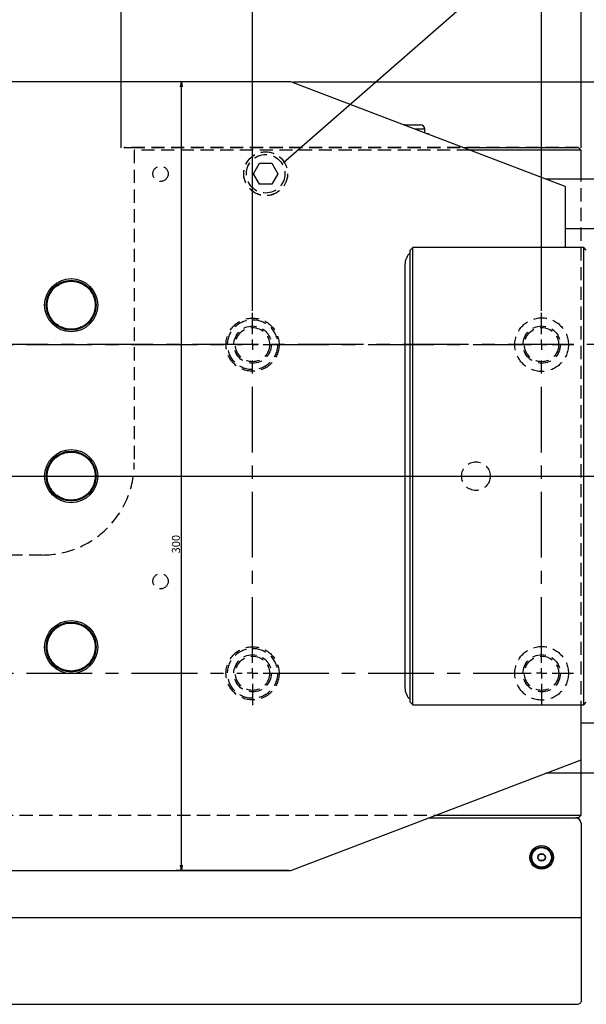
# Model space of a CAD drawing. Extents: x 190 to 3308, y 56 to 2251.
# Drawn here: x 1789 to 2005, y 1411 to 1785 of the extents above; entities that cross this region are included whole.
import ezdxf

# ---------------------------------------------------------------- set-up
doc = ezdxf.new("R2010")
doc.units = 0
doc.header["$LTSCALE"] = 20
doc.linetypes.add('CENTER', pattern=[2, 1.25, -0.25, 0.25, -0.25])
doc.linetypes.add('HIDDEN', pattern=[0.375, 0.25, -0.125])
doc.layers.get('0').update_dxf_attribs({"linetype": 'CONTINUOUS'})
doc.dimstyles.new('DXF001', dxfattribs={"dimtxt": 3.1, "dimasz": 2, "dimexe": 2, "dimexo": 0.8, "dimtad": 1, "dimdec": 3, "dimtxsty": 'STANDARD', "dimcen": 2.5, "dimaunit": 1, "dimazin": 3, "dimtfac": 0.903226, "dimtmove": 0, "dimatfit": 3, "dimtvp": 0.66129})

# ---------------------------------------------------------------- blocks, each defined once
blk = doc.blocks.new('_OPEN')
at = {"color": 0, "linetype": 'BYBLOCK'}
for p, q in [((-1, 0.166667), (0, 0)), ((0, 0), (-1, -0.166667)), ((0, 0), (-1, 0))]:
    blk.add_line(p, q, dxfattribs=at)
blk = doc.blocks.new('*D48')
at = {"color": 0, "linetype": 'BYBLOCK'}
for p, q in [((1747.67, 1549.38), (1747.67, 1865.84)), ((1877.67, 1674.38), (1877.67, 1865.84)), ((1875.67, 1863.84), (1749.67, 1863.84))]:
    blk.add_line(p, q, dxfattribs=at)
at = {"color": 0, "linetype": 'BYBLOCK', "xscale": 2, "yscale": 2, "zscale": 2}
for p, rotation in [((1747.67, 1863.84), 180), ((1877.67, 1863.84), 360)]:
    blk.add_blockref('_OPEN', p, dxfattribs=dict(at, rotation=rotation))
at = {"color": 0, "linetype": 'BYBLOCK', "insert": (1818.5, 1865.89), "char_height": 3.1, "attachment_point": 5}
blk.add_mtext('\\A1;130', dxfattribs=at)
blk = doc.blocks.new('*D49')
at = {"color": 0, "linetype": 'BYBLOCK'}
for p, q in [((1877.67, 1674.38), (1877.67, 1865.84)), ((1987.67, 1674.38), (1987.67, 1865.84)), ((1985.67, 1863.84), (1879.67, 1863.84))]:
    blk.add_line(p, q, dxfattribs=at)
at = {"color": 0, "linetype": 'BYBLOCK', "xscale": 2, "yscale": 2, "zscale": 2}
for p, rotation in [((1877.67, 1863.84), 180), ((1987.67, 1863.84), 360)]:
    blk.add_blockref('_OPEN', p, dxfattribs=dict(at, rotation=rotation))
at = {"color": 0, "linetype": 'BYBLOCK', "insert": (1938.5, 1865.89), "char_height": 3.1, "attachment_point": 5}
blk.add_mtext('\\A1;110', dxfattribs=at)
blk = doc.blocks.new('*D51')
at = {"color": 0, "linetype": 'BYBLOCK'}
for p, q in [((1527.67, 1736.28), (1527.67, 1903.84)), ((1827.67, 1736.28), (1827.67, 1903.84)), ((1825.67, 1901.84), (1529.67, 1901.84))]:
    blk.add_line(p, q, dxfattribs=at)
at = {"color": 0, "linetype": 'BYBLOCK', "xscale": 2, "yscale": 2, "zscale": 2}
for p, rotation in [((1527.67, 1901.84), 180), ((1827.67, 1901.84), 360)]:
    blk.add_blockref('_OPEN', p, dxfattribs=dict(at, rotation=rotation))
at = {"color": 0, "linetype": 'BYBLOCK', "insert": (1683.5, 1903.89), "char_height": 3.1, "attachment_point": 5}
blk.add_mtext('\\A1;300', dxfattribs=at)
blk = doc.blocks.new('*D52')
at = {"color": 0, "linetype": 'BYBLOCK'}
for p, q in [((1827.67, 1736.28), (1827.67, 1903.84)), ((2002.67, 1736.28), (2002.67, 1903.84)), ((2000.67, 1901.84), (1829.67, 1901.84))]:
    blk.add_line(p, q, dxfattribs=at)
at = {"color": 0, "linetype": 'BYBLOCK', "xscale": 2, "yscale": 2, "zscale": 2}
for p, rotation in [((1827.67, 1901.84), 180), ((2002.67, 1901.84), 360)]:
    blk.add_blockref('_OPEN', p, dxfattribs=dict(at, rotation=rotation))
at = {"color": 0, "linetype": 'BYBLOCK', "insert": (1921, 1903.89), "char_height": 3.1, "attachment_point": 5}
blk.add_mtext('\\A1;175', dxfattribs=at)
blk = doc.blocks.new('*D56')
at = {"color": 0, "linetype": 'BYBLOCK'}
for p, q in [((1352.67, 1736.28), (1352.67, 1941.22)), ((2002.67, 1736.28), (2002.67, 1941.22)), ((2000.67, 1939.22), (1354.67, 1939.22))]:
    blk.add_line(p, q, dxfattribs=at)
at = {"color": 0, "linetype": 'BYBLOCK', "xscale": 2, "yscale": 2, "zscale": 2}
for p, rotation in [((1352.67, 1939.22), 180), ((2002.67, 1939.22), 360)]:
    blk.add_blockref('_OPEN', p, dxfattribs=dict(at, rotation=rotation))
at = {"color": 0, "linetype": 'BYBLOCK', "insert": (1683.5, 1941.27), "char_height": 3.1, "attachment_point": 5}
blk.add_mtext('\\A1;650', dxfattribs=at)
blk = doc.blocks.new('*D59')
at = {"color": 0, "linetype": 'BYBLOCK'}
for p, q in [((2283.96, 1763.48), (2283.96, 1782.39)), ((1893.1, 1761.48), (2285.96, 1761.48)), ((2283.96, 1759.48), (2283.96, 1761.48)), ((2189.97, 1759.48), (2285.96, 1759.48)), ((2283.96, 1757.48), (2283.96, 1756.48))]:
    blk.add_line(p, q, dxfattribs=at)
at = {"color": 0, "linetype": 'BYBLOCK', "xscale": 2, "yscale": 2, "zscale": 2}
for p, rotation in [((2283.96, 1761.48), 270), ((2283.96, 1759.48), 90)]:
    blk.add_blockref('_OPEN', p, dxfattribs=dict(at, rotation=rotation))
at = {"color": 0, "linetype": 'BYBLOCK', "insert": (2281.91, 1781.18), "char_height": 3.1, "attachment_point": 5, "rotation": 90}
blk.add_mtext('\\A1;2', dxfattribs=at)
blk = doc.blocks.new('*D62')
at = {"color": 0, "linetype": 'BYBLOCK'}
for p, q in [((1891.5, 1761.48), (1848.59, 1761.48)), ((1850.59, 1463.48), (1850.59, 1759.48)), ((1891.5, 1461.48), (1848.59, 1461.48))]:
    blk.add_line(p, q, dxfattribs=at)
at = {"color": 0, "linetype": 'BYBLOCK', "xscale": 2, "yscale": 2, "zscale": 2}
for p, rotation in [((1850.59, 1761.48), 90), ((1850.59, 1461.48), 270)]:
    blk.add_blockref('_OPEN', p, dxfattribs=dict(at, rotation=rotation))
at = {"color": 0, "linetype": 'BYBLOCK', "insert": (1848.54, 1585.6), "char_height": 3.1, "attachment_point": 5, "rotation": 90}
blk.add_mtext('\\A1;300', dxfattribs=at)

msp = doc.modelspace()

# ---------------------------------------------------------------- linework, layer by layer
at = {"color": 7, "linetype": 'CONTINUOUS'}
for p, q in [((1892.3017, 1761.4805), (1499.0394, 1761.4805)), ((1996.6706, 1721.6306), (1892.3017, 1761.4805)), ((1935.4584, 1745.0497), (1935.3805, 1745.0322)), ((1935.7706, 1745.0805), (1935.4584, 1745.0497)), ((1935.7706, 1745.0805), (1941.5706, 1745.0805)), ((1943.1706, 1742.0578), (1943.1706, 1743.4805)), ((1943.897, 1741.7805), (1944.6706, 1741.7805)), ((1944.6706, 1741.7805), (1944.6706, 1741.4851)), ((1957.7779, 1736.4805), (2001.6706, 1736.4805)), ((2002.6706, 1735.4805), (1960.397, 1735.4805)), ((2001.6706, 1736.4805), (2002.6706, 1735.4805)), ((2002.6706, 1724.4805), (2002.6706, 1735.4805)), ((2007.6706, 1724.4805), (1989.2065, 1724.4805)), ((1996.6706, 1721.6306), (1996.6706, 1698.4805)), ((2007.6706, 1705.4805), (1996.6706, 1705.4805)), ((1938.6706, 1698.4805), (1937.6706, 1697.4805)), ((1937.6706, 1525.4805), (1937.6706, 1697.4805)), ((2003.6706, 1698.4805), (1938.6706, 1698.4805)), ((1938.6706, 1524.4805), (1938.6706, 1698.4805)), ((2004.6706, 1697.4805), (2003.6706, 1698.4805)), ((2003.6706, 1524.4805), (2003.6706, 1698.4805)), ((1935.6706, 1691.9805), (1935.6706, 1530.9805)), ((1877.6706, 1665.4805), (1877.6706, 1673.5805)), ((1987.6706, 1665.4805), (1987.6706, 1673.5805)), ((1877.6706, 1661.4805), (1877.6706, 1663.4805)), ((1987.6706, 1661.4805), (1987.6706, 1663.4805)), ((1877.6706, 1661.4805), (1875.6706, 1661.4805)), ((1877.6706, 1661.4805), (1877.6706, 1659.4805)), ((1877.6706, 1661.4805), (1879.6706, 1661.4805)), ((1987.6706, 1661.4805), (1985.6706, 1661.4805)), ((1987.6706, 1661.4805), (1987.6706, 1659.4805)), ((1987.6706, 1661.4805), (1989.6706, 1661.4805)), ((1991.6706, 1661.4805), (1999.7706, 1661.4805)), ((1681.6706, 1611.4805), (2208.8579, 1611.4805)), ((1877.6706, 1536.4805), (1875.6706, 1536.4805)), ((1877.6706, 1536.4805), (1877.6706, 1538.4805)), ((1877.6706, 1536.4805), (1877.6706, 1534.4805)), ((1877.6706, 1536.4805), (1879.6706, 1536.4805)), ((1987.6706, 1536.4805), (1985.6706, 1536.4805)), ((1987.6706, 1536.4805), (1987.6706, 1538.4805)), ((1987.6706, 1536.4805), (1987.6706, 1534.4805)), ((1987.6706, 1536.4805), (1989.6706, 1536.4805)), ((1991.6706, 1536.4805), (1999.7706, 1536.4805)), ((1877.6706, 1532.4805), (1877.6706, 1524.3805)), ((1987.6706, 1532.4805), (1987.6706, 1524.3805)), ((1937.6706, 1525.4805), (1938.6706, 1524.4805)), ((1938.6706, 1524.4805), (2003.6706, 1524.4805)), ((2002.6706, 1503.6213), (2002.6706, 1524.4805)), ((2003.6706, 1524.4805), (2004.6706, 1525.4805)), ((2007.6706, 1517.4805), (2002.6706, 1517.4805)), ((1892.3017, 1461.4805), (2002.6706, 1503.6213)), ((2007.6706, 1498.4805), (1989.2065, 1498.4805)), ((2002.6706, 1482.4805), (2002.6706, 1498.4805)), ((1944.6827, 1481.4805), (2000.6706, 1481.4805)), ((1947.3017, 1482.4805), (2002.6706, 1482.4805)), ((2001.6706, 1481.4805), (2000.6706, 1481.4805)), ((2001.6706, 1481.4805), (2002.6706, 1482.4805)), ((2002.6706, 1479.4805), (2002.6706, 1443.5567)), ((1499.0394, 1461.4805), (1892.3017, 1461.4805)), ((1385.6716, 1443.5567), (2002.6706, 1443.5567)), ((2002.6706, 1443.5567), (2002.6706, 1411.5949)), ((1385.6706, 1410.5949), (2000.6706, 1410.5949)), ((2000.6706, 1410.5949), (2001.0608, 1410.6141)), ((2001.0608, 1410.6141), (2001.4359, 1410.671)), ((2001.4359, 1410.671), (2001.7817, 1410.7634)), ((2001.7817, 1410.7634), (2002.0848, 1410.8877)), ((2002.0848, 1410.8877), (2002.3335, 1411.0393)), ((2002.3335, 1411.0393), (2002.5183, 1411.2122)), ((2002.5183, 1411.2122), (2002.6321, 1411.3998)), ((2002.6321, 1411.3998), (2002.6706, 1411.5949))]:
    msp.add_line(p, q, dxfattribs=at)
at = {"color": 8, "linetype": 'CONTINUOUS'}
msp.add_line((1943.1706, 1743.4805), (1939.4446, 1743.4805), dxfattribs=at)
at = {"color": 7, "linetype": 'HIDDEN'}
for p, q in [((1828.6706, 1736.4805), (1831.6706, 1736.4805)), ((2001.6706, 1736.4805), (1828.6706, 1736.4805)), ((1831.6706, 1736.4805), (1957.7779, 1736.4805)), ((1832.6706, 1735.4805), (1832.6706, 1616.4805)), ((1960.397, 1735.4805), (1832.6706, 1735.4805)), ((1878.0518, 1726.4805), (1880.3612, 1730.4805)), ((1880.3612, 1730.4805), (1884.98, 1730.4805)), ((1884.98, 1730.4805), (1887.2894, 1726.4805)), ((1880.3612, 1722.4805), (1878.0518, 1726.4805)), ((1887.2894, 1726.4805), (1884.98, 1722.4805)), ((2002.6706, 1498.4805), (2002.6706, 1724.4805)), ((1884.98, 1722.4805), (1880.3612, 1722.4805)), ((1797.6706, 1581.4805), (1557.6706, 1581.4805)), ((1444.0394, 1482.4805), (1947.3017, 1482.4805))]:
    msp.add_line(p, q, dxfattribs=at)
at = {"color": 7, "linetype": 'CENTER'}
for p, q in [((2319.881, 1661.4805), (1039.346, 1661.4805)), ((1511.6706, 1661.4805), (1873.6706, 1661.4805)), ((1881.6706, 1661.4805), (1983.6706, 1661.4805)), ((1877.6706, 1540.4805), (1877.6706, 1657.4805)), ((1987.6706, 1540.4805), (1987.6706, 1657.4805)), ((1751.6706, 1536.4805), (1873.6706, 1536.4805)), ((1881.6706, 1536.4805), (1983.6706, 1536.4805))]:
    msp.add_line(p, q, dxfattribs=at)
at = {"color": 7, "linetype": 'HIDDEN'}
for centre, radius in [((1882.6706, 1726.4805), 8.35), ((1882.6706, 1726.4805), 8.35), ((1882.6706, 1726.4805), 8.331), ((1882.6706, 1726.4805), 7.331), ((1842.6706, 1726.4805), 2.9), ((1877.6706, 1661.4805), 10.1), ((1877.6706, 1661.4805), 9.5), ((1877.6706, 1661.4805), 9.5), ((1987.6706, 1661.4805), 10.2), ((1877.6706, 1661.4805), 7.1), ((1877.6706, 1661.4805), 6.5), ((1877.6706, 1661.4805), 6.5), ((1987.6706, 1661.4805), 7.1), ((1987.6706, 1661.4805), 6.5), ((1987.6706, 1661.4805), 6.5), ((1962.6706, 1611.4805), 5.45), ((1842.6706, 1571.4805), 2.9), ((1987.6706, 1536.4805), 10.2), ((1877.6706, 1536.4805), 10.1), ((1877.6706, 1536.4805), 9.5), ((1877.6706, 1536.4805), 9.5), ((1877.6706, 1536.4805), 7.1), ((1877.6706, 1536.4805), 6.5), ((1877.6706, 1536.4805), 6.5), ((1987.6706, 1536.4805), 7.1), ((1987.6706, 1536.4805), 6.5), ((1987.6706, 1536.4805), 6.5)]:
    msp.add_circle(centre, radius, dxfattribs=at)
at = {"color": 7, "linetype": 'CONTINUOUS'}
for centre, radius in [((1808.6706, 1676.4805), 10.1), ((1808.6706, 1676.4805), 9.5), ((1808.6706, 1611.4805), 10.1), ((1808.6706, 1611.4805), 9.5), ((1808.6706, 1546.4805), 10.1), ((1808.6706, 1546.4805), 9.5), ((1987.6706, 1466.4805), 4.5), ((1987.6706, 1466.4805), 4), ((1987.6706, 1466.4805), 1.45)]:
    msp.add_circle(centre, radius, dxfattribs=at)
at = {"color": 8, "linetype": 'CONTINUOUS'}
msp.add_circle((1987.6706, 1466.4805), 3.72, dxfattribs=at)
at = {"color": 7, "linetype": 'CONTINUOUS'}
for centre, radius, start, end in [((1941.5706, 1743.4805), 1.6, 0, 90), ((1941.6706, 1691.9805), 6, 131.810315, 180), ((1941.6706, 1530.9805), 6, 180, 228.189685), ((2000.6706, 1479.4805), 2, 0, 90)]:
    msp.add_arc(centre, radius, start, end, dxfattribs=at)
at = {"color": 7, "linetype": 'HIDDEN'}
msp.add_arc((1797.6706, 1616.4805), 35, 270, 360, dxfattribs=at)
at = {"color": 7, "linetype": 'CONTINUOUS'}
for points, knots in [([(1817.8056, 1676.4805), (1817.8056, 1677.084), (1817.7464, 1677.6774), (1817.5723, 1678.553), (1817.5, 1678.8425), (1817.3261, 1679.4164), (1817.2241, 1679.7016), (1816.8802, 1680.5313), (1816.5996, 1681.056), (1815.9367, 1682.049), (1815.5508, 1682.5191), (1814.708, 1683.3618), (1814.2481, 1683.74), (1813.4992, 1684.2408), (1813.2397, 1684.3963), (1812.7123, 1684.6782), (1812.443, 1684.8055), (1811.8934, 1685.0333), (1811.6131, 1685.1338), (1811.0413, 1685.3076), (1810.7482, 1685.3812), (1809.8639, 1685.5571), (1809.2712, 1685.6152), (1808.3776, 1685.6156), (1808.0789, 1685.6013), (1807.4801, 1685.5426), (1807.1817, 1685.4983), (1806.303, 1685.3235), (1805.7335, 1685.1511), (1804.9041, 1684.8082), (1804.6303, 1684.6789), (1804.101, 1684.3961), (1803.845, 1684.2426), (1803.1025, 1683.7468), (1802.641, 1683.3693), (1801.7879, 1682.5171), (1801.409, 1682.0548), (1800.9127, 1681.3129), (1800.7591, 1681.0573), (1800.4762, 1680.529), (1800.3465, 1680.2552), (1800.0024, 1679.4249), (1799.8296, 1678.8555), (1799.5957, 1677.6853), (1799.5358, 1677.0799), (1799.5354, 1675.8876), (1799.5929, 1675.2951), (1799.7678, 1674.412), (1799.8412, 1674.1183), (1800.0147, 1673.5456), (1800.115, 1673.2651), (1800.3423, 1672.7152), (1800.4693, 1672.446), (1800.7504, 1671.9189), (1800.9052, 1671.66), (1801.4061, 1670.9093), (1801.7842, 1670.4489), (1802.4153, 1669.8166), (1802.6364, 1669.6156), (1803.1007, 1669.2337), (1803.3433, 1669.0537), (1804.0884, 1668.5553), (1804.6128, 1668.2744), (1805.4412, 1667.9301), (1805.7259, 1667.8279), (1806.3005, 1667.6532), (1806.5902, 1667.5806), (1807.466, 1667.4057), (1808.0589, 1667.3461), (1809.2636, 1667.3449), (1809.8598, 1667.4037), (1810.7353, 1667.5769), (1811.0246, 1667.6489), (1811.5978, 1667.822), (1811.8832, 1667.9238), (1812.7144, 1668.2674), (1813.2394, 1668.5476), (1814.2321, 1669.2091), (1814.7028, 1669.5945), (1815.5469, 1670.4373), (1815.9252, 1670.8967), (1816.426, 1671.644), (1816.582, 1671.9037), (1816.8647, 1672.4315), (1816.9923, 1672.7008), (1817.3347, 1673.525), (1817.5099, 1674.0977), (1817.7463, 1675.2797), (1817.8056, 1675.877), (1817.8056, 1676.4805)], [0, 0, 0, 0, 1.19986764, 2.09261032, 2.39094302, 2.99059715, 3.29353974, 4.19168671, 4.78669026, 5.98063264, 6.58884825, 7.78072145, 8.37611604, 9.27707613, 9.57958702, 10.1775574, 10.47542212, 11.07036141, 11.36814186, 11.96576901, 12.2679247, 13.1696362, 13.76517476, 14.65879268, 14.95777662, 15.55950049, 15.86114735, 16.75705267, 17.35201486, 18.24957996, 18.55237196, 19.15248086, 19.45095108, 20.34385194, 20.93998925, 22.14580347, 22.74356972, 23.63618457, 23.93439002, 24.53361099, 24.83660738, 25.73536825, 26.33043274, 27.52381865, 28.13217107, 29.32446783, 29.91973816, 30.81997976, 31.12274891, 31.72108362, 32.01904274, 32.61400219, 32.91170847, 33.50901338, 33.81071682, 34.71321289, 35.30891516, 36.20227672, 36.50108974, 37.10228808, 37.40439805, 38.30078321, 38.89572364, 39.79273871, 40.09528327, 40.69586872, 40.99448677, 41.8875762, 42.48350571, 43.68817431, 44.28725354, 45.17977087, 45.47785929, 46.07666861, 46.37962202, 47.27902899, 47.87417405, 49.0670449, 49.67544923, 50.86821062, 51.46337637, 52.36293216, 52.66586273, 53.26458297, 53.56264664, 54.45514631, 55.0540507, 56.25948853, 57.4631652, 57.4631652, 57.4631652, 57.4631652]), ([(1817.8056, 1611.4805), (1817.8056, 1612.084), (1817.7464, 1612.6774), (1817.5723, 1613.553), (1817.5, 1613.8425), (1817.3261, 1614.4164), (1817.2241, 1614.7016), (1816.8802, 1615.5313), (1816.5996, 1616.056), (1815.9367, 1617.049), (1815.5508, 1617.5191), (1814.708, 1618.3618), (1814.2481, 1618.74), (1813.4992, 1619.2408), (1813.2397, 1619.3963), (1812.7123, 1619.6782), (1812.443, 1619.8055), (1811.8934, 1620.0333), (1811.6131, 1620.1338), (1811.0413, 1620.3076), (1810.7482, 1620.3812), (1809.8639, 1620.5571), (1809.2712, 1620.6152), (1808.3776, 1620.6156), (1808.0789, 1620.6013), (1807.4801, 1620.5426), (1807.1817, 1620.4983), (1806.303, 1620.3235), (1805.7335, 1620.1511), (1804.9041, 1619.8082), (1804.6303, 1619.6789), (1804.101, 1619.3961), (1803.845, 1619.2426), (1803.1025, 1618.7468), (1802.641, 1618.3693), (1801.7879, 1617.5171), (1801.409, 1617.0548), (1800.9127, 1616.3129), (1800.7591, 1616.0573), (1800.4762, 1615.529), (1800.3465, 1615.2552), (1800.0024, 1614.4249), (1799.8296, 1613.8555), (1799.5957, 1612.6853), (1799.5358, 1612.0799), (1799.5354, 1610.8876), (1799.5929, 1610.2951), (1799.7678, 1609.412), (1799.8412, 1609.1183), (1800.0147, 1608.5456), (1800.115, 1608.2651), (1800.3423, 1607.7152), (1800.4693, 1607.446), (1800.7504, 1606.9189), (1800.9052, 1606.66), (1801.4061, 1605.9093), (1801.7842, 1605.4489), (1802.4153, 1604.8166), (1802.6364, 1604.6156), (1803.1007, 1604.2337), (1803.3433, 1604.0537), (1804.0884, 1603.5553), (1804.6128, 1603.2744), (1805.4412, 1602.9301), (1805.7259, 1602.8279), (1806.3005, 1602.6532), (1806.5902, 1602.5806), (1807.466, 1602.4057), (1808.0589, 1602.3461), (1809.2636, 1602.3449), (1809.8598, 1602.4037), (1810.7353, 1602.5769), (1811.0246, 1602.6489), (1811.5978, 1602.822), (1811.8832, 1602.9238), (1812.7144, 1603.2674), (1813.2394, 1603.5476), (1814.2321, 1604.2091), (1814.7028, 1604.5945), (1815.5469, 1605.4373), (1815.9252, 1605.8967), (1816.426, 1606.644), (1816.582, 1606.9037), (1816.8647, 1607.4315), (1816.9923, 1607.7008), (1817.3347, 1608.525), (1817.5099, 1609.0977), (1817.7463, 1610.2797), (1817.8056, 1610.877), (1817.8056, 1611.4805)], [0, 0, 0, 0, 1.19986764, 2.09261032, 2.39094302, 2.99059715, 3.29353974, 4.19168671, 4.78669026, 5.98063264, 6.58884825, 7.78072145, 8.37611604, 9.27707613, 9.57958702, 10.1775574, 10.47542212, 11.07036141, 11.36814186, 11.96576901, 12.2679247, 13.1696362, 13.76517476, 14.65879268, 14.95777662, 15.55950049, 15.86114735, 16.75705267, 17.35201486, 18.24957996, 18.55237196, 19.15248086, 19.45095108, 20.34385194, 20.93998925, 22.14580347, 22.74356972, 23.63618457, 23.93439002, 24.53361099, 24.83660738, 25.73536825, 26.33043274, 27.52381865, 28.13217107, 29.32446783, 29.91973816, 30.81997976, 31.12274891, 31.72108362, 32.01904274, 32.61400219, 32.91170847, 33.50901338, 33.81071682, 34.71321289, 35.30891516, 36.20227672, 36.50108974, 37.10228808, 37.40439805, 38.30078321, 38.89572364, 39.79273871, 40.09528327, 40.69586872, 40.99448677, 41.8875762, 42.48350571, 43.68817431, 44.28725354, 45.17977087, 45.47785929, 46.07666861, 46.37962202, 47.27902899, 47.87417405, 49.0670449, 49.67544923, 50.86821062, 51.46337637, 52.36293216, 52.66586273, 53.26458297, 53.56264664, 54.45514631, 55.0540507, 56.25948853, 57.4631652, 57.4631652, 57.4631652, 57.4631652]), ([(1817.8056, 1546.4805), (1817.8056, 1547.084), (1817.7464, 1547.6774), (1817.5723, 1548.553), (1817.5, 1548.8425), (1817.3261, 1549.4164), (1817.2241, 1549.7016), (1816.8802, 1550.5313), (1816.5996, 1551.056), (1815.9367, 1552.049), (1815.5508, 1552.5191), (1814.708, 1553.3618), (1814.2481, 1553.74), (1813.4992, 1554.2408), (1813.2397, 1554.3963), (1812.7123, 1554.6782), (1812.443, 1554.8055), (1811.8934, 1555.0333), (1811.6131, 1555.1338), (1811.0413, 1555.3076), (1810.7482, 1555.3812), (1809.8639, 1555.5571), (1809.2712, 1555.6152), (1808.3776, 1555.6156), (1808.0789, 1555.6013), (1807.4801, 1555.5426), (1807.1817, 1555.4983), (1806.303, 1555.3235), (1805.7335, 1555.1511), (1804.9041, 1554.8082), (1804.6303, 1554.6789), (1804.101, 1554.3961), (1803.845, 1554.2426), (1803.1025, 1553.7468), (1802.641, 1553.3693), (1801.7879, 1552.5171), (1801.409, 1552.0548), (1800.9127, 1551.3129), (1800.7591, 1551.0573), (1800.4762, 1550.529), (1800.3465, 1550.2552), (1800.0024, 1549.4249), (1799.8296, 1548.8555), (1799.5957, 1547.6853), (1799.5358, 1547.0799), (1799.5354, 1545.8876), (1799.5929, 1545.2951), (1799.7678, 1544.412), (1799.8412, 1544.1183), (1800.0147, 1543.5456), (1800.115, 1543.2651), (1800.3423, 1542.7152), (1800.4693, 1542.446), (1800.7504, 1541.9189), (1800.9052, 1541.66), (1801.4061, 1540.9093), (1801.7842, 1540.4489), (1802.4153, 1539.8166), (1802.6364, 1539.6156), (1803.1007, 1539.2337), (1803.3433, 1539.0537), (1804.0884, 1538.5553), (1804.6128, 1538.2744), (1805.4412, 1537.9301), (1805.7259, 1537.8279), (1806.3005, 1537.6532), (1806.5902, 1537.5806), (1807.466, 1537.4057), (1808.0589, 1537.3461), (1809.2636, 1537.3449), (1809.8598, 1537.4037), (1810.7353, 1537.5769), (1811.0246, 1537.6489), (1811.5978, 1537.822), (1811.8832, 1537.9238), (1812.7144, 1538.2674), (1813.2394, 1538.5476), (1814.2321, 1539.2091), (1814.7028, 1539.5945), (1815.5469, 1540.4373), (1815.9252, 1540.8967), (1816.426, 1541.644), (1816.582, 1541.9037), (1816.8647, 1542.4315), (1816.9923, 1542.7008), (1817.3347, 1543.525), (1817.5099, 1544.0977), (1817.7463, 1545.2797), (1817.8056, 1545.877), (1817.8056, 1546.4805)], [0, 0, 0, 0, 1.19986764, 2.09261032, 2.39094302, 2.99059715, 3.29353974, 4.19168671, 4.78669026, 5.98063264, 6.58884825, 7.78072145, 8.37611604, 9.27707613, 9.57958702, 10.1775574, 10.47542212, 11.07036141, 11.36814186, 11.96576901, 12.2679247, 13.1696362, 13.76517476, 14.65879268, 14.95777662, 15.55950049, 15.86114735, 16.75705267, 17.35201486, 18.24957996, 18.55237196, 19.15248086, 19.45095108, 20.34385194, 20.93998925, 22.14580347, 22.74356972, 23.63618457, 23.93439002, 24.53361099, 24.83660738, 25.73536825, 26.33043274, 27.52381865, 28.13217107, 29.32446783, 29.91973816, 30.81997976, 31.12274891, 31.72108362, 32.01904274, 32.61400219, 32.91170847, 33.50901338, 33.81071682, 34.71321289, 35.30891516, 36.20227672, 36.50108974, 37.10228808, 37.40439805, 38.30078321, 38.89572364, 39.79273871, 40.09528327, 40.69586872, 40.99448677, 41.8875762, 42.48350571, 43.68817431, 44.28725354, 45.17977087, 45.47785929, 46.07666861, 46.37962202, 47.27902899, 47.87417405, 49.0670449, 49.67544923, 50.86821062, 51.46337637, 52.36293216, 52.66586273, 53.26458297, 53.56264664, 54.45514631, 55.0540507, 56.25948853, 57.4631652, 57.4631652, 57.4631652, 57.4631652]), ([(1986.2272, 1466.4805), (1986.3305, 1466.6594), (1986.5073, 1466.9656), (1986.7643, 1467.4107), (1986.8922, 1467.6323), (1986.9489, 1467.7305)], [0, 0, 0, 0, 0.43911199, 0.75136332, 1, 1, 1, 1]), ([(1986.9489, 1465.2305), (1986.8456, 1465.4094), (1986.6688, 1465.7156), (1986.4118, 1466.1607), (1986.2839, 1466.3823), (1986.2272, 1466.4805)], [0, 0, 0, 0, 0.43911199, 0.75136332, 1, 1, 1, 1]), ([(1986.9489, 1467.7305), (1987.0303, 1467.7305), (1987.2711, 1467.7305), (1987.7187, 1467.7305), (1988.127, 1467.7305), (1988.3391, 1467.7305), (1988.3923, 1467.7305)], [0, 0, 0, 0, 0.179400615, 0.530428882, 0.88236971, 1, 1, 1, 1]), ([(1988.3923, 1465.2305), (1988.3108, 1465.2305), (1988.0701, 1465.2305), (1987.6224, 1465.2305), (1987.2141, 1465.2305), (1987.002, 1465.2305), (1986.9489, 1465.2305)], [0, 0, 0, 0, 0.179400615, 0.530428882, 0.88236971, 1, 1, 1, 1]), ([(1988.3923, 1467.7305), (1988.4956, 1467.5515), (1988.6724, 1467.2454), (1988.9293, 1466.8002), (1989.0572, 1466.5787), (1989.1139, 1466.4805)], [0, 0, 0, 0, 0.439111988, 0.751363323, 1, 1, 1, 1]), ([(1989.1139, 1466.4805), (1989.0106, 1466.3015), (1988.8339, 1465.9954), (1988.5769, 1465.5502), (1988.449, 1465.3287), (1988.3923, 1465.2305)], [0, 0, 0, 0, 0.43911199, 0.75136332, 1, 1, 1, 1])]:
    msp.add_open_spline(points, degree=3, knots=knots, dxfattribs=at)

# ---------------------------------------------------------------- dimensions: what is measured, and where the dimension line sits
for base, p1, p2, text, picture, middle in [((2002.6706, 1939.222), (1352.6706, 1735.4805), (2002.6706, 1735.4805), '\\A1;650', '*D56', (1683.4997, 1939.722)), ((1827.6706, 1901.8354), (1527.6706, 1735.4805), (1827.6706, 1735.4805), '\\A1;300', '*D51', (1683.4997, 1902.3354)), ((2002.6706, 1901.8354), (1827.6706, 1735.4805), (2002.6706, 1735.4805), '\\A1;175', '*D52', (1920.9997, 1902.3354)), ((1877.6706, 1863.8354), (1747.6706, 1548.5805), (1877.6706, 1673.5805), '\\A1;130', '*D48', (1818.4997, 1864.3354)), ((1987.6706, 1863.8354), (1877.6706, 1673.5805), (1987.6706, 1673.5805), '\\A1;110', '*D49', (1938.4997, 1864.3354))]:
    dim = msp.add_linear_dim(base=base, p1=p1, p2=p2, text=text, dimstyle='DXF001', override={"dimasz": 2, "dimblk1": 'OPEN', "dimblk2": 'OPEN', "dimsah": 1}, dxfattribs=at)
    dim.commit()
    dim.dimension.update_dxf_attribs({"geometry": picture, "text_midpoint": middle, "dimtype": 160})
for base, p2, text, picture, middle in [((2283.9583, 1759.4805), (2189.1706, 1759.4805), '\\A1;2', '*D59', (2283.4583, 1781.1798)), ((1850.5889, 1461.4805), (1892.3017, 1461.4805), '\\A1;300', '*D62', (1850.0889, 1585.6012))]:
    dim = msp.add_linear_dim(base=base, p1=(1892.3017, 1761.4805), p2=p2, angle=90, text=text, dimstyle='DXF001', override={"dimasz": 2, "dimblk1": 'OPEN', "dimblk2": 'OPEN', "dimsah": 1}, dxfattribs=at)
    dim.commit()
    dim.dimension.update_dxf_attribs({"geometry": picture, "text_midpoint": middle, "dimtype": 160})

# ---------------------------------------------------------------- leaders
msp.add_leader([(1889.4466, 1730.7108), (2073.3792, 1891.3909)], dimstyle='DXF001', dxfattribs=at)

doc.saveas('drawing.dxf')
